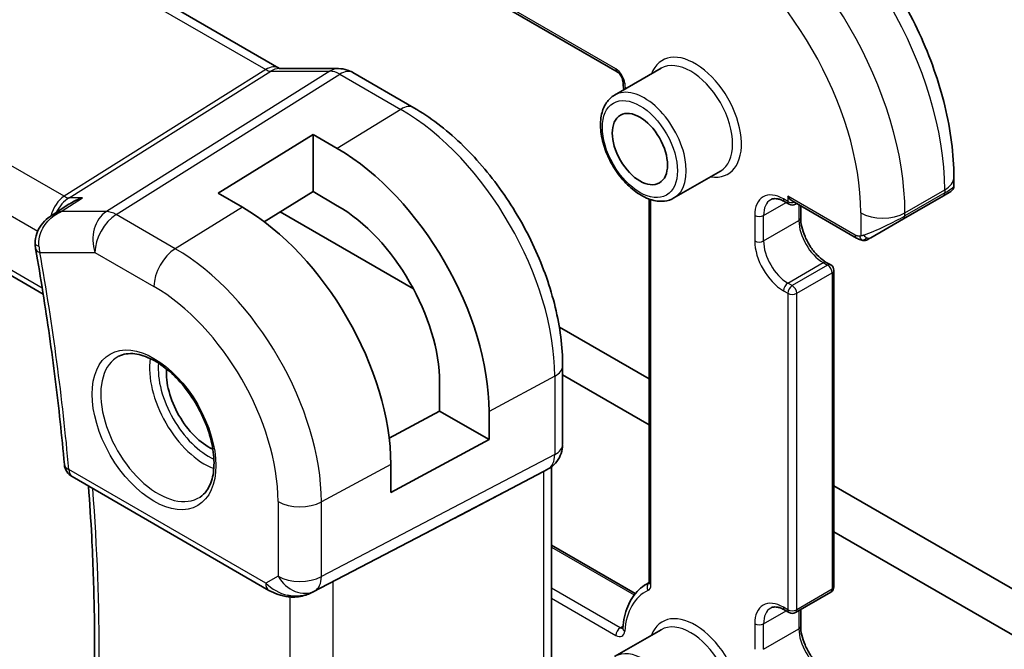
# Model space of a CAD drawing. Units: millimetres. Extents: x 14 to 2205, y 8 to 430.
# Drawn here: x 260 to 291, y 117 to 138 of the extents above; entities that cross this region are included whole.
import ezdxf

# ---------------------------------------------------------------- set-up
doc = ezdxf.new("R2010")
doc.units = ezdxf.units.MM
doc.layers.add('Visible (ISO)', color=7, linetype='Continuous', lineweight=35)
doc.layers.add('Visible Narrow (ISO)', color=7, linetype='Continuous', lineweight=25)

msp = doc.modelspace()

# ---------------------------------------------------------------- linework, layer by layer
at = {"layer": 'Visible (ISO)'}
for p, q in [((233.0519, 162.3855), (278.8902, 135.9207)), ((225.7905, 160.4425), (268.0597, 136.0384)), ((217.5954, 153.586), (260.5129, 128.8076)), ((268.0706, 136.0203), (269.9681, 136.0203)), ((270.4313, 135.8939), (272.3809, 134.7683)), ((280.294, 136.0299), (278.8091, 135.1725)), ((266.112, 132.0334), (269.1525, 133.9115)), ((269.1525, 133.9115), (269.1525, 132.0841)), ((269.1525, 133.9115), (269.9303, 133.4624)), ((282.194, 132.739), (280.7091, 131.8816)), ((289.6687, 132.5473), (289.6687, 132.2603)), ((269.1525, 132.0841), (267.5909, 131.1195)), ((269.9303, 131.635), (269.1525, 132.0841)), ((289.5687, 132.0871), (289.3343, 131.9518)), ((266.8898, 131.5844), (266.112, 132.0334)), ((279.9127, 131.8468), (279.9127, 119.5922)), ((284.4967, 131.7856), (286.5503, 130.6)), ((288.0616, 131.217), (289.3343, 131.9518)), ((260.7732, 131.3132), (261.3372, 131.679)), ((284.3967, 131.6801), (284.2553, 131.7617)), ((284.5967, 131.6801), (284.6382, 131.704)), ((284.7674, 131.6293), (284.7674, 131.2409)), ((268.1052, 131.4372), (272.3648, 128.9779)), ((288.0616, 131.217), (287.0104, 130.6101)), ((285.5867, 129.8219), (285.7281, 129.7403)), ((285.8281, 129.5671), (285.8281, 119.4425)), ((279.9127, 126.09), (277.039, 127.7491)), ((277.1449, 126.5168), (277.1449, 124.0069)), ((277.1449, 126.2181), (279.9127, 124.6201)), ((273.2061, 125.063), (273.2061, 125.9612)), ((271.59, 124.1929), (273.2061, 125.063)), ((273.2061, 125.063), (274.7887, 124.1493)), ((274.7887, 125.0475), (274.7887, 124.1493)), ((274.7887, 124.1493), (271.642, 122.4551)), ((271.642, 122.4551), (271.642, 123.3533)), ((276.7914, 123.281), (276.7914, 111.9352)), ((261.4394, 122.9654), (267.7425, 119.3263)), ((273.8726, 121.7355), (276.537, 123.1269)), ((276.7035, 123.2225), (276.557, 123.138)), ((294.8205, 117.4829), (285.8281, 122.6747)), ((269.1408, 119.2692), (273.2341, 121.4024)), ((285.8281, 121.2048), (295.174, 115.8089)), ((276.7914, 120.7745), (279.4718, 119.227)), ((279.8269, 119.5293), (279.9121, 119.5785)), ((284.5967, 118.6161), (285.7281, 119.2693)), ((284.3967, 118.6161), (284.2553, 118.6978)), ((284.7674, 118.7147), (284.7674, 118.177)), ((280.294, 118.0669), (278.8091, 117.2096))]:
    msp.add_line(p, q, dxfattribs=at)
for centre, radius, start, end in [((284.4967, 131.8533), 0.2, 240, 300), ((285.6281, 129.5671), 0.2, 0, 60), ((261.6894, 123.3984), 0.5, 185.09879, 240), ((285.6281, 119.4425), 0.2, 300, 0), ((284.4967, 118.7893), 0.2, 240, 300)]:
    msp.add_arc(centre, radius, start, end, dxfattribs=at)
for centre, major_axis, ratio, start_param, end_param in [((269.9681, 135.2203), (0, 0.8), 0.7745967, 6.2806172, 6.2831853), ((270.0313, 135.2011), (0.4, 0.6928), 0.5773503, 0, 0.0069886), ((269.9303, 127.8524), (3.4354, -5.9503), 0.5773503, 0.7853982, 2.3561945), ((284.4967, 132.0166), (-0.1414, 0.2449), 0.5773503, 1.5707963, 2.3561945), ((266.8898, 126.097), (-3.3603, 5.8202), 0.5773503, 3.9269908, 5.4977871), ((269.9303, 127.8524), (-2.3163, 4.012), 0.5773503, 3.9269908, 5.4977871), ((260.7534, 130.4417), (-0.4999, -0.0095), 0.3062914, 0.0017652, 0.0019836), ((260.7626, 130.3442), (-0.4924, -0.0867), 0.4356397, 6.280419, 6.2831853), ((265.8291, 125.4846), (-0.9687, 1.6778), 0.5773503, 0.6990208, 2.4425719), ((276.3449, 124.0069), (0.8, 0), 0.5773503, 6.2761808, 6.2831853), ((275.9914, 123.7351), (0.7391, -0.4267), 0.7174389, 5.8555796, 5.8904862), ((248.5738, 109.6786), (35.7764, 17.8747), 0.0182752, 5.463727, 5.4886568), ((268.6874, 120.1606), (-0.9783, -0.5054), 0.9079628, 0.8024304, 1.5873239), ((268.6874, 120.1606), (0.1519, -0.9901), 0.9836509, 0.3275186, 0.3481633)]:
    msp.add_ellipse(centre, major_axis=major_axis, ratio=ratio, start_param=start_param, end_param=end_param, dxfattribs=at)
msp.add_ellipse((279.6177, 133.4454), major_axis=(-0.625, 1.0825), ratio=0.5773503, dxfattribs=at)
for points, knots in [([(283.8654, 142.5989), (284.4993, 142.2329), (285.115, 141.7625), (286.2728, 140.6596), (286.8147, 140.027), (287.7842, 138.6539), (288.2116, 137.9136), (288.916, 136.3875), (289.1929, 135.6019), (289.5691, 134.0477), (289.6687, 133.2793), (289.6687, 132.5473)], [4.712389, 4.712389, 4.712389, 4.712389, 5.0265482, 5.0265482, 5.3407075, 5.3407075, 5.6548668, 5.6548668, 5.969026, 5.969026, 6.2831853, 6.2831853, 6.2831853, 6.2831853]), ([(269.9697, 136.0201), (270.0643, 136.0201), (270.1598, 136.0045), (270.3065, 135.9565), (270.3624, 135.9319), (270.4154, 135.9024)], [0, 0, 0, 0, 0.028564677, 0.028564677, 0.046946464, 0.046946464, 0.046946464, 0.046946464]), ([(278.8902, 135.9207), (278.8993, 135.9155), (278.9101, 135.9081), (278.9337, 135.8887), (278.9468, 135.8763), (278.9735, 135.8468), (278.987, 135.8294), (279.0125, 135.7914), (279.0243, 135.7707), (279.0444, 135.7289), (279.0526, 135.7078), (279.0647, 135.6684), (279.0686, 135.6502), (279.0716, 135.6285), (279.0721, 135.623), (279.0725, 135.618)], [4.712389, 4.712389, 4.712389, 4.712389, 4.9191126, 4.9191126, 5.1425741, 5.1425741, 5.3816287, 5.3816287, 5.629603, 5.629603, 5.8772675, 5.8772675, 6.1149315, 6.1149315, 6.1997552, 6.1997552, 6.1997552, 6.1997552]), ([(278.8091, 135.1725), (278.7067, 135.1134), (278.6187, 135.0302), (278.4758, 134.8233), (278.4239, 134.6971), (278.3579, 134.4057), (278.3492, 134.237), (278.379, 133.88), (278.4191, 133.6911), (278.5425, 133.3161), (278.6256, 133.1301), (278.826, 132.7779), (278.943, 132.6118), (279.2012, 132.3142), (279.3423, 132.1829), (279.6379, 131.9687), (279.7924, 131.886), (280.0999, 131.7845), (280.2535, 131.7641), (280.5098, 131.7937), (280.6152, 131.8274), (280.7091, 131.8816)], [2.3561945, 2.3561945, 2.3561945, 2.3561945, 2.6234553, 2.6234553, 2.9143283, 2.9143283, 3.2424937, 3.2424937, 3.5805363, 3.5805363, 3.9160468, 3.9160468, 4.2500542, 4.2500542, 4.5853787, 4.5853787, 4.9233627, 4.9233627, 5.2527758, 5.2527758, 5.4977871, 5.4977871, 5.4977871, 5.4977871]), ([(272.3809, 134.7683), (272.9008, 134.4681), (273.406, 134.0822), (274.3565, 133.1768), (274.8015, 132.6573), (275.5976, 131.5297), (275.9486, 130.9218), (276.527, 129.6685), (276.7545, 129.0234), (277.0633, 127.7476), (277.1449, 127.1171), (277.1449, 126.5168)], [4.712389, 4.712389, 4.712389, 4.712389, 5.0265482, 5.0265482, 5.3407075, 5.3407075, 5.6548668, 5.6548668, 5.969026, 5.969026, 6.2831853, 6.2831853, 6.2831853, 6.2831853]), ([(289.6687, 132.2603), (289.6687, 132.239), (289.6652, 132.2175), (289.6518, 132.1771), (289.6417, 132.1579), (289.6165, 132.1243), (289.6014, 132.1095), (289.582, 132.0956), (289.5794, 132.0938), (289.5754, 132.0912), (289.5741, 132.0904), (289.5721, 132.0891), (289.5714, 132.0887), (289.5704, 132.0881), (289.57, 132.0879), (289.5695, 132.0876), (289.5693, 132.0875), (289.5691, 132.0874), (289.569, 132.0873), (289.5688, 132.0872), (289.5687, 132.0872), (289.5687, 132.0871)], [0.000038745, 0.000038745, 0.000038745, 0.000038745, 0.006428136, 0.006428136, 0.012786977, 0.012786977, 0.019004477, 0.019004477, 0.019949921, 0.019949921, 0.020423768, 0.020423768, 0.020661085, 0.020661085, 0.020780368, 0.020780368, 0.020841061, 0.020841061, 0.02087248, 0.02087248, 0.020905263, 0.020905263, 0.020905263, 0.020905263]), ([(261.7686, 131.8866), (261.7672, 131.8861), (261.7657, 131.8856), (261.6351, 131.841), (261.5101, 131.7836), (261.375, 131.703), (261.356, 131.6911), (261.3372, 131.679)], [-0.000460346, -0.000460346, -0.000460346, -0.000460346, 0, 0, 0.04128088, 0.04128088, 0.0481279, 0.0481279, 0.0481279, 0.0481279]), ([(284.2553, 131.7617), (284.215, 131.785), (284.1757, 131.804), (284.1006, 131.8336), (284.0648, 131.8442), (283.9984, 131.8577), (283.9678, 131.8605), (283.9125, 131.8599), (283.8878, 131.8565), (283.8434, 131.8449), (283.8236, 131.8367), (283.8053, 131.8261)], [1.57079633, 1.57079633, 1.57079633, 1.57079633, 1.72787596, 1.72787596, 1.88495559, 1.88495559, 2.04203522, 2.04203522, 2.19911486, 2.19911486, 2.35619449, 2.35619449, 2.35619449, 2.35619449]), ([(260.2596, 130.432), (260.2582, 130.5363), (260.2747, 130.6425), (260.3404, 130.8368), (260.3888, 130.9276), (260.5122, 131.0973), (260.5907, 131.1764), (260.7082, 131.2684), (260.7407, 131.2916), (260.7742, 131.3134)], [0, 0, 0, 0, 0.03160215, 0.03160215, 0.06211142, 0.06211142, 0.09529685, 0.09529685, 0.10739227, 0.10739227, 0.10739227, 0.10739227]), ([(284.7674, 131.2409), (284.7674, 131.1551), (284.7784, 131.0593), (284.8239, 130.8572), (284.8587, 130.7508), (284.95, 130.5389), (285.0067, 130.4336), (285.1361, 130.2366), (285.2086, 130.145), (285.3604, 129.9861), (285.4395, 129.9186), (285.5405, 129.8498), (285.5637, 129.8352), (285.5867, 129.8219)], [3.1415927, 3.1415927, 3.1415927, 3.1415927, 3.431489, 3.431489, 3.7266733, 3.7266733, 4.0260214, 4.0260214, 4.3260079, 4.3260079, 4.6228932, 4.6228932, 4.712389, 4.712389, 4.712389, 4.712389]), ([(286.7544, 130.5233), (286.7323, 130.5258), (286.7111, 130.5308), (286.6651, 130.5453), (286.641, 130.5553), (286.5947, 130.5763), (286.5721, 130.5874), (286.5503, 130.6)], [0, 0, 0, 0, 0.006891672, 0.006891672, 0.015894404, 0.015894404, 0.024201697, 0.024201697, 0.024201697, 0.024201697]), ([(286.9334, 130.5656), (286.9283, 130.5627), (286.9232, 130.56), (286.9024, 130.5494), (286.8859, 130.5425), (286.8556, 130.5321), (286.8418, 130.5282), (286.8202, 130.524), (286.8123, 130.5229), (286.7962, 130.5216), (286.7879, 130.5214), (286.78, 130.5215)], [0, 0, 0, 0, 0.001795749, 0.001795749, 0.007148359, 0.007148359, 0.011407354, 0.011407354, 0.013805933, 0.013805933, 0.016256801, 0.016256801, 0.016256801, 0.016256801]), ([(286.9346, 130.5663), (286.9359, 130.5671), (286.9383, 130.5685), (286.9418, 130.5705), (286.9452, 130.5725), (286.9496, 130.575), (286.9549, 130.5781), (286.9599, 130.581), (286.9656, 130.5842), (286.9716, 130.5877), (286.9778, 130.5913), (286.9843, 130.595), (286.9908, 130.5988), (286.9974, 130.6026), (287.004, 130.6064), (287.0104, 130.6101)], [0.5, 0.5, 0.5, 0.5, 0.60524772, 0.60524772, 0.60524772, 0.707891, 0.707891, 0.707891, 0.80414857, 0.80414857, 0.80414857, 0.90207429, 0.90207429, 0.90207429, 1, 1, 1, 1]), ([(260.2702, 130.2575), (260.3526, 129.7895), (260.4309, 129.3228), (260.579, 128.3925), (260.6489, 127.9287), (260.7802, 127.0045), (260.8416, 126.544), (260.9561, 125.6264), (261.0091, 125.1693), (261.1066, 124.2588), (261.1511, 123.8054), (261.1914, 123.354)], [6.06057656, 6.06057656, 6.06057656, 6.06057656, 6.08345805, 6.08345805, 6.10633953, 6.10633953, 6.12922102, 6.12922102, 6.15210251, 6.15210251, 6.174984, 6.174984, 6.174984, 6.174984]), ([(262.937, 126.8165), (263.0805, 126.8895), (263.2529, 126.9183), (263.6215, 126.873), (263.8083, 126.8135), (264.1872, 126.619), (264.3784, 126.4874), (264.7505, 126.1623), (264.9311, 125.9685), (265.2624, 125.5375), (265.4127, 125.3), (265.666, 124.8064), (265.769, 124.5505), (265.917, 124.0486), (265.9621, 123.8026), (265.9923, 123.3481), (265.9777, 123.1395), (265.8958, 122.7787), (265.8284, 122.6277), (265.6825, 122.4294), (265.6136, 122.3641), (265.5365, 122.314)], [3.9578687, 3.9578687, 3.9578687, 3.9578687, 4.3373624, 4.3373624, 4.6568486, 4.6568486, 4.963896, 4.963896, 5.2724597, 5.2724597, 5.583013, 5.583013, 5.8939669, 5.8939669, 6.2035726, 6.2035726, 6.5108677, 6.5108677, 6.8209036, 6.8209036, 7.0377056, 7.0377056, 7.0377056, 7.0377056]), ([(277.1443, 123.9888), (277.1428, 123.8936), (277.1267, 123.7982), (277.0658, 123.6166), (277.0194, 123.5284), (276.9027, 123.3742), (276.8311, 123.306), (276.7354, 123.2417), (276.7193, 123.2317), (276.7029, 123.2222)], [0.001490478, 0.001490478, 0.001490478, 0.001490478, 0.030263739, 0.030263739, 0.059632476, 0.059632476, 0.088647178, 0.088647178, 0.094367997, 0.094367997, 0.094367997, 0.094367997]), ([(261.8997, 111.8574), (261.9688, 112.5868), (262.0241, 113.326), (262.1073, 114.8227), (262.1351, 115.5802), (262.1631, 117.1123), (262.1632, 117.8868), (262.136, 119.4515), (262.1085, 120.2417), (262.0394, 121.5769), (262.0052, 122.1179), (261.9648, 122.6621)], [6.17989543, 6.17989543, 6.17989543, 6.17989543, 6.22110539, 6.22110539, 6.26231535, 6.26231535, 6.3035253, 6.3035253, 6.34473526, 6.34473526, 6.37253331, 6.37253331, 6.37253331, 6.37253331]), ([(279.8269, 119.5293), (279.738, 119.4779), (279.6554, 119.4157), (279.5055, 119.2723), (279.4382, 119.191), (279.3204, 119.0126), (279.2697, 118.9155), (279.1851, 118.708), (279.1511, 118.5977), (279.0996, 118.3662), (279.0821, 118.245), (279.0726, 118.1194)], [2.35619449, 2.35619449, 2.35619449, 2.35619449, 2.49658811, 2.49658811, 2.63698172, 2.63698172, 2.77737534, 2.77737534, 2.91776895, 2.91776895, 3.05816257, 3.05816257, 3.05816257, 3.05816257]), ([(279.9127, 119.5922), (279.9127, 119.5841), (279.9121, 119.5775), (279.9106, 119.5676), (279.9097, 119.5644), (279.909, 119.5623), (279.909, 119.5622), (279.9089, 119.562)], [6.28318531, 6.28318531, 6.28318531, 6.28318531, 6.44026494, 6.44026494, 6.59734457, 6.59734457, 6.66367382, 6.66367382, 6.66367382, 6.66367382]), ([(268.362, 119.1194), (268.2484, 119.134), (268.1369, 119.1608), (267.9296, 119.231), (267.8318, 119.2748), (267.7423, 119.3265)], [0, 0, 0, 0, 0.034535659, 0.034535659, 0.068710714, 0.068710714, 0.068710714, 0.068710714]), ([(269.1445, 119.2712), (269.1264, 119.2616), (269.108, 119.2525), (269.0338, 119.2173), (268.9762, 119.1944), (268.7701, 119.1279), (268.6116, 119.1048), (268.4249, 119.114), (268.3933, 119.1168), (268.3619, 119.1209)], [0, 0, 0, 0, 0.006197922, 0.006197922, 0.024825886, 0.024825886, 0.071562805, 0.071562805, 0.081096086, 0.081096086, 0.081096086, 0.081096086]), ([(284.2553, 118.6978), (284.215, 118.721), (284.1757, 118.7401), (284.1006, 118.7697), (284.0648, 118.7803), (283.9984, 118.7937), (283.9678, 118.7965), (283.9125, 118.7959), (283.8878, 118.7925), (283.8434, 118.7809), (283.8236, 118.7727), (283.8053, 118.7622)], [1.57079633, 1.57079633, 1.57079633, 1.57079633, 1.72787596, 1.72787596, 1.88495559, 1.88495559, 2.04203522, 2.04203522, 2.19911486, 2.19911486, 2.35619449, 2.35619449, 2.35619449, 2.35619449]), ([(279.0726, 118.1194), (279.0721, 118.1137), (279.0714, 118.1091), (279.07, 118.1029), (279.0694, 118.1012), (279.0692, 118.1009), (279.0692, 118.1009), (279.0692, 118.1009)], [0.08343009, 0.08343009, 0.08343009, 0.08343009, 0.2238237, 0.2238237, 0.36421732, 0.36421732, 0.38048852, 0.38048852, 0.38048852, 0.38048852]), ([(284.7674, 118.177), (284.7674, 118.0911), (284.7784, 117.9954), (284.8239, 117.7933), (284.8587, 117.6868), (284.95, 117.475), (285.0067, 117.3696), (285.1361, 117.1726), (285.2086, 117.081), (285.3604, 116.9221), (285.4395, 116.8546), (285.5405, 116.7859), (285.5637, 116.7712), (285.5867, 116.758)], [3.1415927, 3.1415927, 3.1415927, 3.1415927, 3.431489, 3.431489, 3.7266733, 3.7266733, 4.0260214, 4.0260214, 4.3260079, 4.3260079, 4.6228932, 4.6228932, 4.712389, 4.712389, 4.712389, 4.712389])]:
    msp.add_open_spline(points, degree=3, knots=knots, dxfattribs=at)
for points in [[(268.0567, 136.0396), (268.074, 136.0295), (268.0875, 136.0235), (268.0957, 136.0203)], [(279.0725, 135.618), (279.0788, 135.5271), (279.0887, 135.4349), (279.102, 135.3417)], [(261.0419, 131.4341), (261.0419, 131.4341), (261.0418, 131.4341), (261.0418, 131.4341)], [(286.7544, 130.5233), (286.7544, 130.5233), (286.7544, 130.5233), (286.7544, 130.5233)], [(286.7793, 130.5215), (286.7713, 130.5217), (286.7628, 130.5223), (286.7544, 130.5233)], [(286.7793, 130.5215), (286.7796, 130.5215), (286.7798, 130.5215), (286.78, 130.5215)], [(260.2702, 130.2581), (260.2602, 130.3151), (260.2546, 130.3736), (260.2535, 130.4324)]]:
    msp.add_open_spline(points, degree=3, dxfattribs=at)
at = {"layer": 'Visible Narrow (ISO)'}
for p, q in [((278.8487, 136.0123), (233.0105, 162.477)), ((225.3707, 160.3911), (267.64, 135.987)), ((261.1833, 131.9347), (218.8068, 156.4008)), ((217.8741, 155.3353), (260.3382, 130.8187)), ((260.4831, 128.9939), (217.5354, 153.7897)), ((267.64, 135.987), (261.1833, 131.9347)), ((261.3413, 131.8866), (267.798, 135.9388)), ((269.6955, 135.9388), (262.5376, 131.4464)), ((267.798, 135.9388), (269.6955, 135.9388)), ((262.8536, 131.3501), (270.0115, 135.8425)), ((270.0115, 135.8425), (271.9612, 134.7168)), ((271.9612, 134.7168), (269.9303, 133.4624)), ((288.103, 131.4042), (289.3758, 132.1391)), ((289.3758, 132.1391), (289.3758, 132.0434)), ((261.0899, 131.4464), (261.7686, 131.8866)), ((261.7686, 131.8866), (261.3413, 131.8866)), ((279.9712, 119.5105), (279.9712, 131.8272)), ((284.3553, 131.7716), (284.2139, 131.8533)), ((284.3553, 131.9349), (284.3553, 131.7716)), ((286.5089, 130.6916), (284.3553, 131.9349)), ((289.3758, 132.0434), (288.103, 131.3085)), ((266.8898, 131.5844), (264.7438, 130.2588)), ((283.5775, 131.3226), (284.2967, 131.7378)), ((284.7089, 131.6632), (284.7089, 131.1593)), ((262.5376, 131.4464), (261.0899, 131.4464)), ((264.7438, 130.2588), (262.8536, 131.3501)), ((283.2947, 131.3226), (283.2947, 130.5061)), ((283.5775, 130.5061), (283.5775, 131.3226)), ((283.5775, 130.5061), (284.7089, 131.1593)), ((286.6888, 131.4042), (286.6888, 130.6645)), ((288.103, 131.3085), (288.103, 131.4042)), ((260.4091, 130.1401), (262.1712, 130.1401)), ((262.1712, 130.1401), (264.0613, 129.0488)), ((284.3553, 129.1588), (285.4867, 129.812)), ((285.6281, 129.7304), (284.4967, 129.0772)), ((285.4867, 129.812), (285.6281, 129.7304)), ((284.6382, 128.8322), (285.7695, 129.4854)), ((285.7695, 129.4854), (285.7695, 119.3609)), ((284.4967, 129.0772), (284.3553, 129.1588)), ((284.2139, 128.9139), (284.3553, 128.8322)), ((284.3553, 128.8322), (284.3553, 118.7077)), ((284.6382, 118.7077), (284.6382, 128.8322)), ((276.8905, 126.179), (274.7887, 125.0475)), ((276.8905, 126.179), (276.8905, 123.6691)), ((276.8905, 123.6691), (269.421, 119.7681)), ((271.642, 123.3533), (269.421, 122.1576)), ((267.6389, 119.5552), (261.3359, 123.1943)), ((269.2141, 119.3106), (276.6835, 123.2116)), ((276.6835, 123.2116), (276.537, 123.1269)), ((276.537, 123.1269), (276.537, 111.6764)), ((268.0319, 122.1716), (268.0319, 119.7821)), ((269.421, 119.7681), (269.421, 122.1576)), ((273.8726, 121.7355), (269.1625, 119.2809)), ((276.7914, 120.7069), (279.4351, 119.1806)), ((268.0319, 119.7821), (267.6389, 119.5552)), ((269.7993, 107.9272), (269.7993, 119.6124)), ((269.1625, 119.2809), (269.2141, 119.3106)), ((278.9902, 118.131), (276.7914, 119.4005)), ((285.7695, 119.3609), (284.6382, 118.7077)), ((268.4102, 119.1156), (268.4102, 108.0727)), ((276.7914, 119.0739), (278.8487, 117.8861)), ((283.5775, 118.2586), (284.2967, 118.6739)), ((284.3553, 118.7077), (284.2139, 118.7893)), ((284.7089, 118.6809), (284.7089, 118.0953)), ((283.2947, 118.2586), (283.2947, 117.4421)), ((283.5775, 117.4421), (283.5775, 118.2586)), ((279.078, 118.1817), (278.9902, 118.131)), ((283.5775, 117.4421), (284.7089, 118.0953))]:
    msp.add_line(p, q, dxfattribs=at)
for centre, major_axis, ratio, start_param, end_param in [((283.3654, 135.6092), (4.25, -7.3612), 0.5773503, 0.7853982, 2.3561945), ((282.0926, 134.8743), (-4.25, 7.3612), 0.5773503, 3.9269908, 5.4977871), ((281.3855, 134.4661), (3.75, -6.4952), 0.5773503, 0.7853982, 2.3561945), ((281.3855, 134.4661), (1.05, -1.8187), 0.5773503, 5.8432094, 9.8647539), ((281.244, 134.3844), (-0.95, 1.6454), 0.5773503, 3.1415927, 6.2831853), ((267.6597, 135.3455), (0.4, 0.6928), 0.5773503, 0.0069529, 0.8203047), ((267.6595, 136.4078), (0.2224, -0.4497), 0.5995928, 5.5377368, 6.0010968), ((268.0706, 135.2203), (0, 0.8), 0.7745967, 0, 0.4554409), ((269.9681, 135.2203), (0, 0.8), 0.7745967, 0, 0.4554409), ((270.0313, 135.0377), (0.5254, -0.8509), 0.5647932, 2.3394706, 2.8028306), ((270.0313, 135.2011), (0.4, 0.6928), 0.5773503, 0.0069886, 0.8203047), ((278.8487, 135.6857), (-0.2, 0.3464), 0.5773503, 4.0104209, 5.4977871), ((278.9902, 136.0939), (-0.1, -0.1732), 0.5773503, 5.4977871, 6.2831853), ((279.272, 135.6318), (-0.1995, -0.0139), 0.5272296, 0, 0.7470225), ((279.7591, 133.5271), (0.95, -1.6454), 0.5773503, 0, 3.1415927), ((281.3855, 134.4661), (-1.6, 2.7713), 0.5773503, 0.8688283, 0.935085), ((271.9809, 134.0754), (0.4, 0.6928), 0.5773503, 0, 0.8203047), ((271.9612, 129.025), (3.4855, -6.0371), 0.5773503, 0.7853982, 2.3561945), ((288.6687, 132.5473), (1, 0), 0.5773503, 5.4977871, 6.2831853), ((284.2139, 130.7918), (-0.65, 1.1258), 0.5773503, 5.4977871, 7.0685835), ((288.6687, 131.7984), (-0.999, -0.4665), 0.0949824, 2.3118665, 3.0972675), ((261.4582, 130.9885), (-0.0941, -1.042), 0.714201, 3.6426, 4.4710934), ((261.4582, 130.9885), (0.3524, 0.9746), 0.636143, 0.6815259, 1.3591058), ((261.171, 132.3356), (0.2658, -0.4235), 0.5615869, 5.4769295, 5.9402895), ((284.3553, 130.8735), (-0.55, 0.9526), 0.5773503, 0, 0.7853982), ((284.3553, 131.9349), (-0.1, -0.1732), 0.5773503, 5.4977871, 6.2831853), ((284.4967, 131.8533), (-0.2, 0), 0.5773503, 0.7853982, 1.9291159), ((284.4967, 131.8533), (-0.1, -0.1732), 0.5773503, 5.4977871, 6.2831853), ((289.2343, 132.125), (0.1, -0.1732), 0.5773503, 0, 0.7853982), ((284.4967, 131.8533), (0.1, -0.1732), 0.5773503, 0, 0.3583196), ((261.4582, 130.9885), (0.3524, 0.9746), 0.636143, 1.3852487, 1.3853789), ((262.8783, 130.5484), (0, -1), 0.7745967, 3.5970336, 5.1329233), ((262.8783, 130.5484), (0.5, 0.866), 0.5773503, 0.8203047, 2.3561945), ((262.8783, 130.5484), (-0.5316, 0.847), 0.5615869, 5.4769295, 5.9402895), ((283.4361, 131.4042), (0.2, 0), 0.5773503, 3.9269908, 5.4977871), ((284.5674, 131.2409), (0.2, 0), 0.5773503, 5.4977871, 6.2831853), ((285.4867, 130.7102), (0.55, -0.9526), 0.5773503, 3.9269908, 5.4977871), ((287.3959, 131.8125), (-1, 0), 0.5773503, 0.7853982, 2.3561945), ((287.3959, 131.0636), (-0.999, -0.4665), 0.0949824, 0.8743328, 2.3118665), ((287.9616, 131.3902), (0.1, -0.1732), 0.5773503, 0, 0.7853982), ((286.6503, 130.7732), (-0.1, -0.1732), 0.5773503, 5.4977871, 6.2831853), ((286.9104, 130.7833), (0.1, -0.1732), 0.7583684, 4.8064799, 5.5448326), ((286.9104, 130.7833), (0.1, -0.1732), 0.7583684, 5.5448326, 6.2831853), ((260.7534, 130.4417), (-0.4999, -0.0095), 0.3062914, 0.0019835, 0.7063973), ((260.7626, 130.3442), (-0.4924, -0.0867), 0.4356397, 0, 0.6963399), ((261.1117, 130.5566), (0.1509, 1.0032), 0.7246487, 1.900693, 2.1047853), ((264.7685, 129.4571), (-0.5, -0.866), 0.5773503, 3.9618974, 5.4977871), ((264.7438, 124.858), (-3.3073, 5.7285), 0.5773503, 3.9269908, 5.4977871), ((284.2139, 129.9753), (0.65, -1.1258), 0.5773503, 3.9269908, 5.4977871), ((283.4361, 130.5877), (0.2, 0), 0.5773503, 3.9269908, 5.4977871), ((284.3553, 130.057), (-0.55, 0.9526), 0.5773503, 0.7853982, 2.3561945), ((212.3984, 145.3102), (-34.8076, 60.2885), 0.5773503, 4.0351921, 4.1495996), ((285.4867, 129.6487), (0.1, 0.1732), 0.5773503, 0, 0.7853982), ((285.6281, 129.5671), (0.1, 0.1732), 0.5773503, 0, 0.7853982), ((285.6281, 129.5671), (0.1, -0.1732), 0.5773503, 0.7853982, 2.3561945), ((285.6281, 129.5671), (0.2, 0), 0.5773503, 5.4977871, 6.2831853), ((264.0613, 124.464), (2.8076, -4.863), 0.5773503, 0.7853982, 2.3561945), ((284.3553, 128.9955), (0.1, 0.1732), 0.5773503, 0.7853982, 2.3561945), ((284.4967, 128.9139), (-0.1, -0.1732), 0.5773503, 3.9269908, 5.4977871), ((284.4967, 128.9139), (-0.1, 0.1732), 0.5773503, 3.9269908, 5.4977871), ((284.4967, 128.9139), (0.2, 0), 0.5773503, 3.9269908, 5.4977871), ((264.1966, 124.5421), (1.3004, -2.2524), 0.5773503, 3.1107148, 6.3140632), ((265.6939, 125.4065), (1.2542, -2.1723), 0.5773503, 3.7672036, 5.6575743), ((265.8291, 125.4846), (-1.1543, 1.9993), 0.5773503, 0.6926377, 2.4489549), ((276.3449, 126.5168), (0.8, 0), 0.5773503, 5.4628806, 6.2831853), ((276.3449, 124.0069), (0.8, 0), 0.5773503, 5.4628806, 6.2761808), ((276.2034, 124.0886), (0.4704, -0.8825), 0.5676344, 0.01965, 0.8045435), ((261.6894, 123.3984), (-0.498, -0.0444), 0.5116257, 0, 0.7368467), ((261.6894, 123.3984), (-0.25, -0.433), 0.5773503, 5.4977871, 6.2831853), ((276.3035, 123.9154), (0.4, -0.6928), 0.8164966, 6.2482787, 6.2820577), ((213.1055, 145.7184), (-34.7901, 60.2583), 0.5773503, 3.8262171, 4.0178117), ((268.739, 122.5798), (-1, 0), 0.5773503, 0.7853982, 2.3212879), ((267.9925, 119.7594), (-0.25, -0.433), 0.5773503, 5.4977871, 6.2823847), ((268.3337, 119.9564), (-0.9633, 0.5048), 0.6782561, 1.1651257, 1.9161219), ((268.739, 120.1904), (0.5, -0.866), 0.8164966, 4.712389, 6.2482787), ((268.739, 120.1904), (-1, 0), 0.5773503, 0.7853982, 2.3212879), ((268.739, 120.1904), (0.4629, -0.8864), 0.5651364, 0.0244258, 0.8093194), ((281.5269, 116.5848), (-1.7, 2.9445), 0.5773503, 6.2345707, 6.2831853), ((280.0184, 119.4032), (-0.0829, 0.182), 0.8152317, 0.1737942, 1.6493238), ((279.6884, 119.6738), (0.2, -0.3464), 0.5773503, 6.2275148, 7.0685835), ((280.1127, 119.5922), (-0.2, 0), 0.5773503, 0, 0.7853982), ((268.4254, 119.6154), (-0.0635, -0.496), 0.1438639, 5.8425822, 6.2793813), ((281.3855, 116.5031), (-1.6, 2.7713), 0.5773503, 6.2275148, 6.9851534), ((285.6281, 119.4425), (0.1, -0.1732), 0.5773503, 0, 0.7853982), ((285.6281, 119.4425), (0.2, 0), 0.5773503, 5.4977871, 6.2831853), ((284.2139, 117.7279), (-0.65, 1.1258), 0.5773503, 5.4977871, 7.0685835), ((281.3855, 116.5031), (1.05, -1.8187), 0.5773503, 5.8432094, 9.8647539), ((284.3553, 117.8095), (-0.55, 0.9526), 0.5773503, 0, 0.7853982), ((284.3553, 118.871), (-0.1, -0.1732), 0.5773503, 5.4977871, 6.2831853), ((284.4967, 118.7893), (-0.2, 0), 0.5773503, 0.7853982, 2.3561945), ((284.4967, 118.7893), (-0.1, -0.1732), 0.5773503, 5.4977871, 6.2831853), ((284.4967, 118.7893), (0.1, -0.1732), 0.5773503, 0, 0.7853982), ((281.244, 116.4215), (-0.95, 1.6454), 0.5773503, 3.1415927, 6.2831853), ((283.4361, 118.3403), (0.2, 0), 0.5773503, 3.9269908, 5.4977871), ((278.9902, 117.9677), (0.1, 0.1732), 0.5773503, 0.7853982, 2.3561945), ((278.8487, 118.2127), (0.2, -0.3464), 0.5773503, 5.4977871, 6.9851534), ((278.9902, 118.2943), (0.1, -0.1732), 0.5773503, 5.4977871, 6.1152796), ((279.272, 118.1044), (-0.1994, 0.0151), 0.6234546, 0, 0.8307424), ((284.5674, 118.177), (0.2, 0), 0.5773503, 5.4977871, 6.2831853), ((285.4867, 117.6462), (0.55, -0.9526), 0.5773503, 3.9269908, 5.4977871), ((279.7591, 115.5642), (0.95, -1.6454), 0.5773503, 0, 3.1415926)]:
    msp.add_ellipse(centre, major_axis=major_axis, ratio=ratio, start_param=start_param, end_param=end_param, dxfattribs=at)
for centre, major_axis in [((279.6177, 133.4454), (-0.85, 1.4722)), ((264.0613, 124.464), (-1.4003, 2.4254))]:
    msp.add_ellipse(centre, major_axis=major_axis, ratio=0.5773503, dxfattribs=at)
for points, knots in [([(260.375, 130.3351), (260.3554, 130.5428), (260.4099, 130.7449), (260.5007, 130.9115), (260.5461, 130.9948), (260.6001, 131.0694), (260.6604, 131.1366), (260.7827, 131.2724), (260.931, 131.3768), (261.0899, 131.4464)], [0, 0, 0, 0, 0.03273642, 0.03273642, 0.03273642, 0.04910463, 0.04910463, 0.04910463, 0.082249848, 0.082249848, 0.082249848, 0.082249848]), ([(286.6548, 130.6623), (286.6464, 130.6621), (286.637, 130.662), (286.6272, 130.6622), (286.6181, 130.6623), (286.6086, 130.6628), (286.5989, 130.664), (286.5891, 130.6652), (286.5791, 130.6672), (286.5696, 130.6696), (286.5588, 130.6723), (286.5486, 130.6755), (286.5395, 130.6785), (286.5255, 130.6832), (286.5145, 130.6883), (286.5089, 130.6916)], [0.25827312, 0.25827312, 0.25827312, 0.25827312, 0.39314391, 0.39314391, 0.39314391, 0.51690147, 0.51690147, 0.51690147, 0.64201572, 0.64201572, 0.64201572, 0.78266988, 0.78266988, 0.78266988, 1, 1, 1, 1]), ([(286.6888, 130.6645), (286.6871, 130.6643), (286.6848, 130.6639), (286.682, 130.6637), (286.6754, 130.663), (286.6659, 130.6626), (286.6548, 130.6623)], [0.00000016, 0.00000016, 0.00000016, 0.00000016, 0.07789573, 0.07789573, 0.07789573, 0.25827312, 0.25827312, 0.25827312, 0.25827312]), ([(286.789, 130.6915), (286.7857, 130.6903), (286.7749, 130.6865), (286.7617, 130.6824), (286.7533, 130.6797), (286.744, 130.6769), (286.7348, 130.6744), (286.7253, 130.6719), (286.7159, 130.6698), (286.7082, 130.6682), (286.6986, 130.6661), (286.6914, 130.6649), (286.6888, 130.6645)], [0, 0, 0, 0, 0.3215828, 0.3215828, 0.3215828, 0.5255123, 0.5255123, 0.5255123, 0.7373622, 0.7373622, 0.7373622, 1, 1, 1, 1])]:
    msp.add_open_spline(points, degree=3, knots=knots, dxfattribs=at)
for points in [[(261.0899, 131.4464), (260.9769, 131.4204), (260.8697, 131.376), (260.7738, 131.3138)], [(286.7585, 130.5246), (286.7483, 130.5256), (286.7277, 130.5289), (286.6937, 130.5374), (286.6521, 130.5517), (286.5997, 130.5742), (286.5675, 130.5901), (286.5503, 130.6)], [(286.7585, 130.5246), (286.7452, 130.5281), (286.7217, 130.5408), (286.6844, 130.5894), (286.6619, 130.638), (286.6548, 130.6623)], [(286.7585, 130.5246), (286.7567, 130.5237), (286.7553, 130.5232), (286.7544, 130.5233)], [(286.7585, 130.5246), (286.7608, 130.5256), (286.7668, 130.529), (286.782, 130.5393), (286.8077, 130.5562), (286.8493, 130.5801), (286.8801, 130.5959), (286.8959, 130.6041)], [(286.7585, 130.5246), (286.7756, 130.5228), (286.8084, 130.5218), (286.8706, 130.5359), (286.915, 130.555), (286.9346, 130.5663)], [(286.7585, 130.5246), (286.7651, 130.5228), (286.7719, 130.5217), (286.7793, 130.5215)]]:
    msp.add_open_spline(points, degree=3, dxfattribs=at)

doc.saveas('drawing.dxf')
